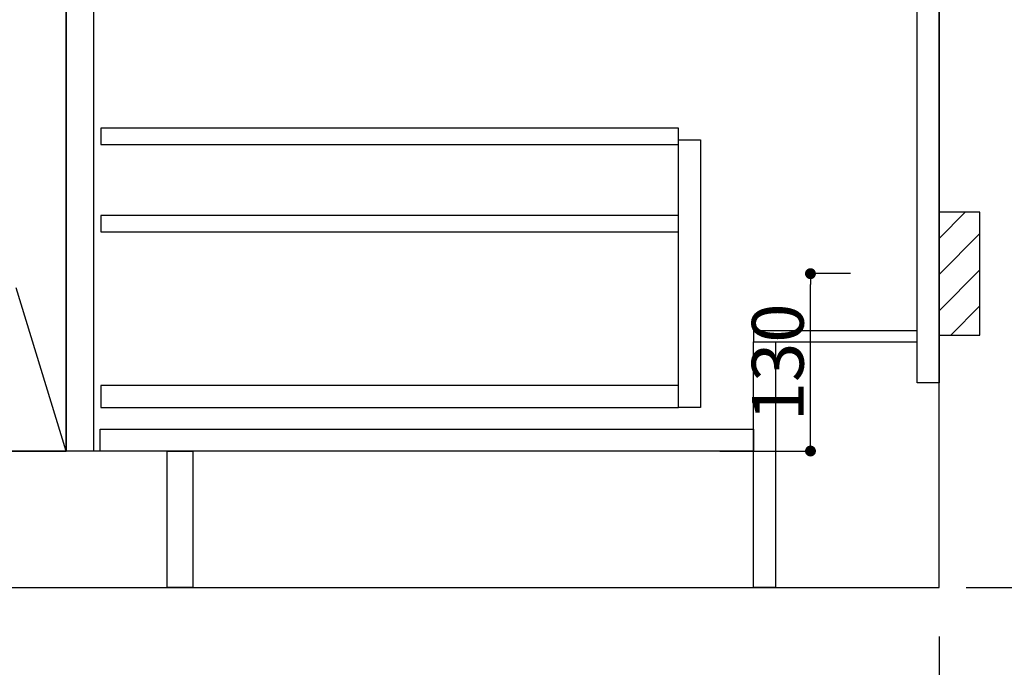
# Model space of a CAD drawing. Extents: x 0 to 26473, y -11045 to -2175.
# Drawn here: x 16431 to 17153, y -9043 to -8569 of the extents above; entities that cross this region are included whole.
import ezdxf

# ---------------------------------------------------------------- set-up
doc = ezdxf.new("R2010")
doc.units = 0
doc.header["$LTSCALE"] = 50
doc.header["$MEASUREMENT"] = 0
doc.linetypes.add('CENTER', pattern=[2, 1.25, -0.25, 0.25, -0.25])
doc.linetypes.add('HIDDEN', pattern=[0.375, 0.25, -0.125])
doc.layers.get('0').update_dxf_attribs({"linetype": 'CONTINUOUS'})
doc.layers.get('DEFPOINTS').update_dxf_attribs({"color": 146, "linetype": 'CONTINUOUS'})
for name, color, linetype in [('111-壁仕上', 3, 'CONTINUOUS'), ('120-キャビネット（外）', 7, 'CONTINUOUS'), ('121-キャビネット（中）', 253, 'HIDDEN'), ('122-扉', 6, 'CONTINUOUS'), ('123-扉向き', 231, 'CENTER'), ('150-機器', 8, 'CONTINUOUS'), ('166-寸法B', 11, 'CONTINUOUS'), ('180-補助', 161, 'CONTINUOUS')]:
    doc.layers.add(name, color=color, linetype=linetype)
doc.styles.add('KH001', font='txt')
doc.dimstyles.new('KH1xx015', dxfattribs={"dimscale": 10, "dimtxt": 3.8, "dimasz": 0.8, "dimexe": 0.3, "dimexo": 1.2, "dimgap": 0.5, "dimtad": 3, "dimdec": 1, "dimdsep": 46, "dimlunit": 6, "dimtxsty": 'KH001', "dimblk": 'DOT', "dimcen": 1, "dimdle": 1, "dimclrd": 256, "dimclre": 256, "dimclrt": 256, "dimadec": 0, "dimazin": 0, "dimtfac": 1, "dimtdec": 1, "dimtix": 1, "dimtmove": 2, "dimatfit": 3, "dimldrblk": 'CLOSEDBLANK', "dimfxl": 1, "dimtolj": 1, "dimtzin": 0, "dimlwd": -1, "dimlwe": -1, "dimarcsym": 0})
doc.dimstyles.new('KH1xx030', dxfattribs={"dimscale": 30, "dimtxt": 2, "dimasz": 0.6, "dimexe": 0.3, "dimexo": 1.2, "dimgap": 0.5, "dimtad": 3, "dimdec": 1, "dimdsep": 46, "dimlunit": 6, "dimtxsty": 'KH001', "dimblk": 'DOT', "dimcen": 1, "dimdle": 1, "dimclrd": 256, "dimclre": 256, "dimclrt": 256, "dimadec": 0, "dimazin": 0, "dimtfac": 1, "dimtdec": 1, "dimtix": 1, "dimtmove": 2, "dimatfit": 3, "dimldrblk": 'CLOSEDBLANK', "dimfxl": 1, "dimtolj": 1, "dimtzin": 0, "dimlwd": -1, "dimlwe": -1, "dimarcsym": 0})

# ---------------------------------------------------------------- blocks, each defined once
blk = doc.blocks.new('_Dot')
at = {"color": 0, "linetype": 'ByBlock', "lineweight": -2}
blk.add_line((-0.5, 0), (-1, 0), dxfattribs=at)
at = {"color": 0, "linetype": 'ByBlock', "const_width": 0.5}
blk.add_lwpolyline([(-0.25, 0, 1), (0.25, 0, 1)], format="xyb", close=True, dxfattribs=at)
blk = doc.blocks.new('*D87')
at = {"layer": '166-寸法B', "transparency": 16777216}
for p, q in [((15135.84, -9020.89), (15135.84, -9487.54)), ((17104.84, -9020.89), (17104.84, -9487.54)), ((15153.84, -9478.54), (17086.84, -9478.54))]:
    blk.add_line(p, q, dxfattribs=at)
at = {"layer": 'DEFPOINTS', "color": 0, "transparency": 16777216}
for p in [(15135.84, -8984.89), (17104.84, -8984.89), (17104.84, -9478.54)]:
    blk.add_point(p, dxfattribs=at)
at = {"layer": '166-寸法B', "transparency": 16777216, "xscale": 18, "yscale": 18, "zscale": 18, "rotation": 180}
blk.add_blockref('_Dot', (15135.84, -9478.54), dxfattribs=at)
at = {"layer": '166-寸法B', "transparency": 16777216, "xscale": 18, "yscale": 18, "zscale": 18}
blk.add_blockref('_Dot', (17104.84, -9478.54), dxfattribs=at)
at = {"layer": '166-寸法B', "transparency": 16777216, "insert": (16120.34, -9429.73), "char_height": 60, "attachment_point": 5, "style": 'KH001'}
blk.add_mtext('\\A1;1,969', dxfattribs=at)
blk = doc.blocks.new('_ClosedBlank')
at = {"color": 0, "linetype": 'ByBlock', "lineweight": -2}
for p, q in [((-1, 0.167), (0, 0)), ((-1, 0.167), (-1, -0.167)), ((0, 0), (-1, -0.167))]:
    blk.add_line(p, q, dxfattribs=at)
blk = doc.blocks.new('*D102')
at = {"layer": '166-寸法B', "transparency": 16777216}
for p, q in [((15132.84, -9020.89), (15132.84, -9622.54)), ((17104.84, -9020.89), (17104.84, -9622.54)), ((15150.84, -9613.54), (17086.84, -9613.54))]:
    blk.add_line(p, q, dxfattribs=at)
at = {"layer": 'DEFPOINTS', "color": 0, "transparency": 16777216}
for p in [(15132.84, -8984.89), (17104.84, -8984.89), (17104.84, -9613.54)]:
    blk.add_point(p, dxfattribs=at)
at = {"layer": '166-寸法B', "transparency": 16777216, "xscale": 18, "yscale": 18, "zscale": 18, "rotation": 180}
blk.add_blockref('_Dot', (15132.84, -9613.54), dxfattribs=at)
at = {"layer": '166-寸法B', "transparency": 16777216, "xscale": 18, "yscale": 18, "zscale": 18}
blk.add_blockref('_Dot', (17104.84, -9613.54), dxfattribs=at)
at = {"layer": '166-寸法B', "transparency": 16777216, "insert": (16118.84, -9564.73), "char_height": 60, "attachment_point": 5, "style": 'KH001'}
blk.add_mtext('\\A1;1,972', dxfattribs=at)
blk = doc.blocks.new('*D117')
at = {"layer": 'DEFPOINTS', "transparency": 16777216}
for p, q in [((17040.05, -8754.89), (17007.6, -8754.89)), ((17010.6, -8876.89), (17010.6, -8762.89)), ((16944.05, -8884.89), (17013.6, -8884.89))]:
    blk.add_line(p, q, dxfattribs=at)
at = {"layer": 'DEFPOINTS', "color": 0, "transparency": 16777216}
for p in [(17010.6, -8754.89), (17052.05, -8754.89), (16932.05, -8884.89)]:
    blk.add_point(p, dxfattribs=at)
at = {"layer": 'DEFPOINTS', "transparency": 16777216, "xscale": 8, "yscale": 8, "zscale": 8}
for p, rotation in [((17010.6, -8754.89), 90), ((17010.6, -8884.89), 270)]:
    blk.add_blockref('_Dot', p, dxfattribs=dict(at, rotation=rotation))
at = {"layer": 'DEFPOINTS', "transparency": 16777216, "insert": (16986.6, -8819.89), "char_height": 38, "attachment_point": 5, "rotation": 90, "style": 'KH001'}
blk.add_mtext('\\A1;130', dxfattribs=at)
blk = doc.blocks.new('*D254')
at = {"layer": '166-寸法B', "transparency": 16777216}
for p, q in [((17833.83, -8954.89), (17833.83, -9633.6)), ((17124.84, -8984.89), (17842.83, -8984.89))]:
    blk.add_line(p, q, dxfattribs=at)
at = {"layer": 'DEFPOINTS', "color": 0, "transparency": 16777216}
for p in [(17088.84, -8984.89), (16988.39, -9603.6), (17833.83, -9603.6)]:
    blk.add_point(p, dxfattribs=at)
at = {"layer": '166-寸法B', "transparency": 16777216, "insert": (17781.36, -9229.18), "char_height": 60, "attachment_point": 5, "rotation": 90, "style": 'KH001'}
blk.add_mtext('\\A1;後方給気/排気ﾀﾞｸﾄ位置', dxfattribs=at)
blk = doc.blocks.new('_None')
blk = doc.blocks.new('*D262')
at = {"layer": '166-寸法B', "transparency": 16777216}
for p, q in [((17170.84, -7234.89), (17707.83, -7234.89)), ((17698.83, -7252.89), (17698.83, -8966.89)), ((17155.84, -8984.89), (17707.83, -8984.89))]:
    blk.add_line(p, q, dxfattribs=at)
at = {"layer": 'DEFPOINTS', "color": 0, "transparency": 16777216}
for p in [(17134.84, -7234.89), (17119.84, -8984.89), (17698.83, -8984.89)]:
    blk.add_point(p, dxfattribs=at)
at = {"layer": '166-寸法B', "transparency": 16777216, "xscale": 18, "yscale": 18, "zscale": 18}
for p, rotation in [((17698.83, -7234.89), 90), ((17698.83, -8984.89), 270)]:
    blk.add_blockref('_Dot', p, dxfattribs=dict(at, rotation=rotation))
at = {"layer": '166-寸法B', "transparency": 16777216, "insert": (17650.02, -8109.89), "char_height": 60, "attachment_point": 5, "rotation": 90, "style": 'KH001'}
blk.add_mtext('\\A1;1,750', dxfattribs=at)
blk = doc.blocks.new('*D263')
at = {"layer": '166-寸法B', "transparency": 16777216}
for p, q in [((17477.12, -6984.89), (17842.83, -6984.89)), ((17833.83, -7002.89), (17833.83, -8966.89)), ((17140.84, -8984.89), (17842.83, -8984.89))]:
    blk.add_line(p, q, dxfattribs=at)
at = {"layer": 'DEFPOINTS', "color": 0, "transparency": 16777216}
for p in [(17441.12, -6984.89), (17104.84, -8984.89), (17833.83, -8984.89)]:
    blk.add_point(p, dxfattribs=at)
at = {"layer": '166-寸法B', "transparency": 16777216, "xscale": 18, "yscale": 18, "zscale": 18}
for p, rotation in [((17833.83, -6984.89), 90), ((17833.83, -8984.89), 270)]:
    blk.add_blockref('_Dot', p, dxfattribs=dict(at, rotation=rotation))
at = {"layer": '166-寸法B', "transparency": 16777216, "insert": (17785.02, -7984.89), "char_height": 60, "attachment_point": 5, "rotation": 90, "style": 'KH001'}
blk.add_mtext('\\A1;2,000', dxfattribs=at)

msp = doc.modelspace()

# ---------------------------------------------------------------- hatches: boundary and pattern name
at = {"layer": '180-補助'}
h = msp.add_hatch(dxfattribs=at)
h.set_pattern_fill('ANSI31', color=256, scale=150, style=0)
h.set_pattern_definition([(45, (-437635.696, -8897.125), (-13.25825215, 13.25825215), [])])
h.paths.add_polyline_path([(17104.84, -8799.89), (17134.84, -8799.89), (17134.84, -8709.89), (17104.84, -8709.89)])

# ---------------------------------------------------------------- linework, layer by layer
at = {"layer": '111-壁仕上', "ltscale": 2}
for p, q in [((17104.84, -8984.89), (17104.84, -6584.89)), ((14684.38, -8984.89), (17104.84, -8984.89))]:
    msp.add_line(p, q, dxfattribs=at)
at = {"layer": '120-キャビネット（外）', "color": 6}
msp.add_line((16464.84, -8164.89), (16464.84, -8884.89), dxfattribs=at)
for points in [[(16464.84, -8164.89), (16354.84, -8164.89), (16354.84, -8884.89), (16464.84, -8884.89)], [(16538.84, -8884.89), (15154.84, -8884.89), (15154.84, -8984.89), (16538.84, -8984.89)]]:
    msp.add_lwpolyline(points, close=True, dxfattribs=at)
at = {"layer": '121-キャビネット（中）', "linetype": 'Continuous'}
for points in [[(16464.84, -8350.89), (16484.84, -8350.89), (16484.84, -8884.89), (16464.84, -8884.89)], [(16913.84, -8656.89), (16929.84, -8656.89), (16929.84, -8852.89), (16913.84, -8852.89)], [(16913.84, -8836.89), (16490.34, -8836.89), (16490.34, -8852.89), (16913.84, -8852.89)]]:
    msp.add_lwpolyline(points, close=True, dxfattribs=at)
at = {"layer": '122-扉', "color": 253}
for points in [[(17088.84, -8164.89), (17104.84, -8164.89), (17104.84, -8834.89), (17088.84, -8834.89)], [(16968.84, -8796.89), (16968.84, -8804.89), (17088.84, -8804.89), (17088.84, -8796.89)], [(16968.84, -8804.89), (16984.84, -8804.89), (16984.84, -8984.89), (16968.84, -8984.89)], [(16538.84, -8884.89), (16557.84, -8884.89), (16557.84, -8984.89), (16538.84, -8984.89)]]:
    msp.add_lwpolyline(points, close=True, dxfattribs=at)
at = {"layer": '122-扉', "color": 253, "linetype": 'Continuous'}
for points in [[(16490.34, -8660.29), (16913.84, -8660.29), (16913.84, -8648.29), (16490.34, -8648.29)], [(16490.34, -8724.29), (16913.84, -8724.29), (16913.84, -8712.29), (16490.34, -8712.29)], [(16489.84, -8868.89), (16968.84, -8868.89), (16968.84, -8884.89), (16489.84, -8884.89)]]:
    msp.add_lwpolyline(points, close=True, dxfattribs=at)
at = {"layer": '123-扉向き', "ltscale": 2}
msp.add_lwpolyline([(16464.84, -8884.89), (16354.84, -8524.89), (16464.84, -8164.89)], dxfattribs=at)
at = {"layer": '150-機器', "color": 253, "linetype": 'Continuous'}
msp.add_lwpolyline([(17104.84, -8799.89), (17134.84, -8799.89), (17134.84, -8709.89), (17104.84, -8709.89)], close=True, dxfattribs=at)

# ---------------------------------------------------------------- dimensions: what is measured, and where the dimension line sits
at = {"layer": '166-寸法B'}
for base, p1, p2, angle, override, picture, middle in [((17833.83, -8984.89), (17441.12, -6984.89), (17104.84, -8984.89), 90, {"dimpost": ''}, '*D263', (17785.02, -7984.89)), ((17698.83, -8984.89), (17134.84, -7234.89), (17119.84, -8984.89), 90, {"dimpost": ''}, '*D262', (17650.02, -8109.89)), ((17104.84, -9613.54), (15132.84, -8984.89), (17104.84, -8984.89), 180, {"dimtmove": 1}, '*D102', (16118.84, -9564.73))]:
    dim = msp.add_linear_dim(base=base, p1=p1, p2=p2, angle=angle, dimstyle='KH1xx030', override=override, dxfattribs=at)
    dim.commit()
    dim.dimension.update_dxf_attribs({"geometry": picture, "text_midpoint": middle})
dim = msp.add_linear_dim(base=(17833.83, -9603.6), p1=(17088.84, -8984.89), p2=(16988.39, -9603.6), angle=90, text='後方給気/排気ﾀﾞｸﾄ位置', dimstyle='KH1xx030', override={"dimblk1": 'None', "dimblk2": 'None', "dimsah": 1, "dimse2": 1}, dxfattribs=at)
dim.commit()
dim.dimension.update_dxf_attribs({"geometry": '*D254', "text_midpoint": (17781.36, -9229.18), "dimtype": 128})
dim = msp.add_linear_dim(base=(17104.84, -9478.54), p1=(15135.84, -8984.89), p2=(17104.84, -8984.89), dimstyle='KH1xx030', dxfattribs=at)
dim.commit()
dim.dimension.update_dxf_attribs({"geometry": '*D87', "text_midpoint": (16120.34, -9429.73)})
at = {"layer": 'DEFPOINTS'}
dim = msp.add_linear_dim(base=(17010.6, -8754.89), p1=(16932.05, -8884.89), p2=(17052.05, -8754.89), angle=90, dimstyle='KH1xx015', dxfattribs=at)
dim.commit()
dim.dimension.update_dxf_attribs({"geometry": '*D117', "text_midpoint": (16986.6, -8819.89)})

doc.saveas('drawing.dxf')
